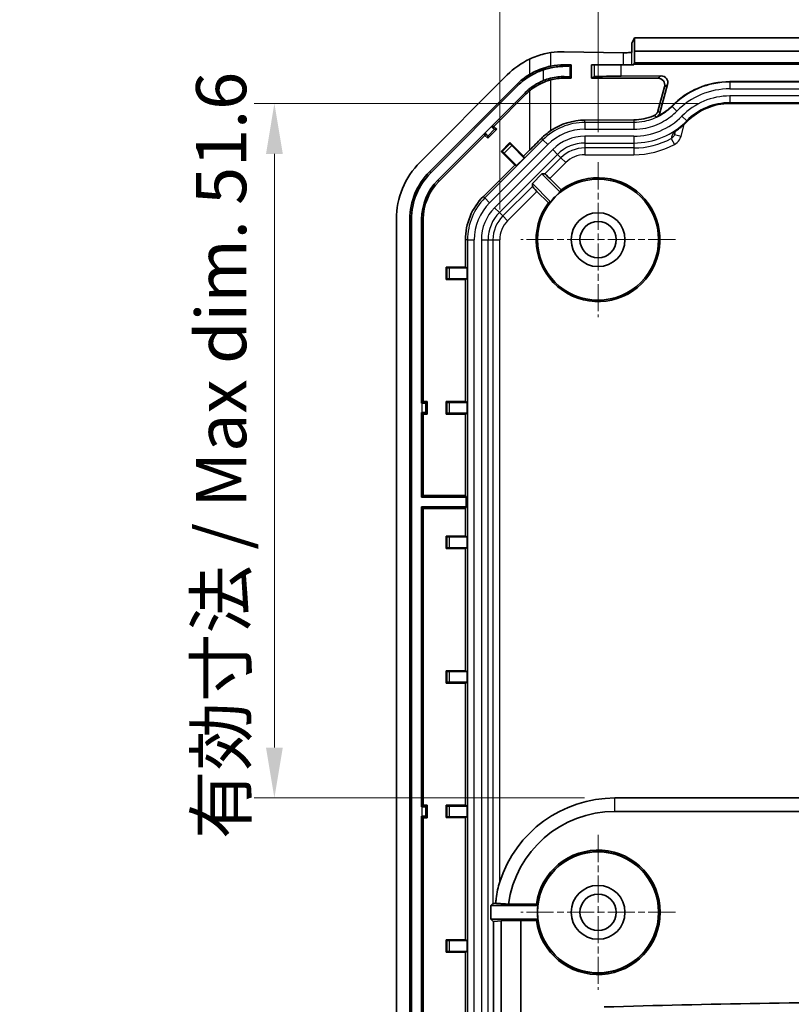
# Model space of a CAD drawing. Units: millimetres. Extents: x 1297 to 3673, y 813 to 1234.
# Drawn here: x 3497 to 3554, y 1069 to 1142 of the extents above; entities that cross this region are included whole.
import ezdxf

# ---------------------------------------------------------------- set-up
doc = ezdxf.new("R2010")
doc.units = ezdxf.units.MM
doc.linetypes.add('CHAIN', pattern=[0.3543, 0.2362, -0.0295, 0.0591, -0.0295])
for name, color, linetype, lineweight in [('Center Mark (ISO)', 131, 'Continuous', 18), ('Dimension (ISO)', 7, 'Continuous', 18), ('Visible (ISO)', 7, 'Continuous', 35), ('Visible Narrow (ISO)', 7, 'Continuous', 25)]:
    doc.layers.add(name, color=color, linetype=linetype, lineweight=lineweight)
doc.styles.add('Note Text (TK)', font='txt')
doc.dimstyles.new('Default - Method 1b (TK)', dxfattribs={"dimscale": 1.5, "dimtxt": 2.5, "dimasz": 2.5, "dimexe": 1, "dimexo": 1.5, "dimgap": 1, "dimtad": 1, "dimtoh": 1, "dimrnd": 1e-08, "dimdsep": 46, "dimtxsty": 'Note Text (TK)', "dimcen": 0.09, "dimdle": 5, "dimclrd": 100, "dimclre": 100, "dimclrt": 7, "dimadec": 1, "dimazin": 1, "dimtfac": 1, "dimtmove": 0, "dimatfit": 3, "dimfxl": 1, "dimtolj": 1, "dimlwd": -1, "dimlwe": -1, "dimarcsym": 0})

# ---------------------------------------------------------------- blocks, each defined once
blk = doc.blocks.new('*D176')
at = {"layer": 'Defpoints', "color": 0}
for p in [(3594.898, 1151.014), (3539.898, 1131.707), (3594.898, 1131.707)]:
    blk.add_point(p, dxfattribs=at)
at = {"layer": 'Dimension (ISO)', "color": 100}
for p, q in [((3539.898, 1133.957), (3539.898, 1152.514)), ((3594.898, 1133.957), (3594.898, 1152.514)), ((3543.648, 1151.014), (3591.148, 1151.014))]:
    blk.add_line(p, q, dxfattribs=at)
for points in [[(3543.648, 1151.639), (3543.648, 1150.389), (3539.898, 1151.014)], [(3591.148, 1151.639), (3591.148, 1150.389), (3594.898, 1151.014)]]:
    blk.add_solid(points, dxfattribs=at)
at = {"layer": 'Dimension (ISO)', "color": 7, "insert": (3564.948, 1154.389), "char_height": 3.75, "attachment_point": 4, "style": 'Note Text (TK)'}
blk.add_mtext('\\A1;55', dxfattribs=at)
blk = doc.blocks.new('*D181')
at = {"layer": 'Defpoints', "color": 0}
for p in [(3602.214, 1164.233), (3532.583, 1125.939), (3602.214, 1125.939)]:
    blk.add_point(p, dxfattribs=at)
at = {"layer": 'Dimension (ISO)', "color": 100}
for p, q in [((3532.583, 1128.189), (3532.583, 1165.733)), ((3602.214, 1128.189), (3602.214, 1165.733)), ((3536.333, 1164.233), (3598.464, 1164.233))]:
    blk.add_line(p, q, dxfattribs=at)
for points in [[(3536.333, 1164.858), (3536.333, 1163.608), (3532.583, 1164.233)], [(3598.464, 1164.858), (3598.464, 1163.608), (3602.214, 1164.233)]]:
    blk.add_solid(points, dxfattribs=at)
at = {"layer": 'Dimension (ISO)', "color": 7, "insert": (3538.536, 1168.192), "char_height": 3.75, "attachment_point": 4, "style": 'Note Text (TK)'}
blk.add_mtext('\\A1;\\fＭＳ Ｐゴシック|b0|i0;\\H3.7310;有効寸法 / Max dim. 69.6', dxfattribs=at)
blk = doc.blocks.new('*D182')
at = {"layer": 'Defpoints', "color": 0}
for p in [(3549.698, 1136.08), (3515.824, 1084.457), (3541.148, 1084.457)]:
    blk.add_point(p, dxfattribs=at)
at = {"layer": 'Dimension (ISO)', "color": 100}
for p, q in [((3547.448, 1136.08), (3514.324, 1136.08)), ((3515.824, 1132.33), (3515.824, 1088.207)), ((3538.898, 1084.457), (3514.324, 1084.457))]:
    blk.add_line(p, q, dxfattribs=at)
for points in [[(3515.199, 1132.33), (3516.449, 1132.33), (3515.824, 1136.08)], [(3515.199, 1088.207), (3516.449, 1088.207), (3515.824, 1084.457)]]:
    blk.add_solid(points, dxfattribs=at)
at = {"layer": 'Dimension (ISO)', "color": 7, "insert": (3511.865, 1081.406), "char_height": 3.75, "attachment_point": 4, "rotation": 90, "style": 'Note Text (TK)'}
blk.add_mtext('\\A1;\\fＭＳ Ｐゴシック|b0|i0;\\H3.7310;有効寸法 / Max dim. 51.6', dxfattribs=at)

msp = doc.modelspace()

# ---------------------------------------------------------------- linework, layer by layer
at = {"layer": 'Center Mark (ISO)', "linetype": 'CHAIN', "ltscale": 8.519156}
for p, q in [((3539.8982, 1131.7068), (3539.8982, 1120.2068)), ((3545.6482, 1125.9568), (3534.1482, 1125.9568)), ((3539.8982, 1081.7068), (3539.8982, 1070.2068)), ((3545.6482, 1075.9568), (3534.1482, 1075.9568))]:
    msp.add_line(p, q, dxfattribs=at)
at = {"layer": 'Visible (ISO)'}
for p, q in [((3542.3982, 1139.8727), (3542.3982, 1140.5663)), ((3542.4111, 1140.57), (3542.6045, 1140.9568)), ((3542.6045, 1140.9568), (3542.6132, 1139.9568)), ((3542.6045, 1140.9568), (3592.192, 1140.9568)), ((3537.3835, 1139.9274), (3541.7531, 1139.8546)), ((3542.6132, 1139.9568), (3542.6132, 1139.1116)), ((3542.6132, 1139.9568), (3592.1832, 1139.9568)), ((3537.3835, 1138.9568), (3537.8982, 1138.9568)), ((3537.8169, 1138.8764), (3537.8982, 1138.9568)), ((3537.8982, 1138.9568), (3537.8982, 1137.9568)), ((3539.3982, 1138.9568), (3539.6192, 1138.9568)), ((3539.3982, 1137.9568), (3539.3982, 1138.9568)), ((3539.6192, 1138.9568), (3541.618, 1138.9568)), ((3542.5608, 1138.9568), (3541.618, 1138.9568)), ((3542.6132, 1139.1116), (3542.5608, 1139.0069)), ((3542.5608, 1139.0069), (3542.5608, 1138.9568)), ((3592.2356, 1139.0069), (3542.5608, 1139.0069)), ((3592.1832, 1139.1116), (3542.6132, 1139.1116)), ((3533.1409, 1138.1995), (3526.6556, 1131.7142)), ((3539.6192, 1138.0686), (3539.3982, 1137.9568)), ((3541.618, 1138.1139), (3544.583, 1138.1312)), ((3527.3627, 1131.0071), (3533.848, 1137.4924)), ((3527.4491, 1130.9207), (3533.9344, 1137.4059)), ((3537.8982, 1137.9568), (3537.3835, 1137.9568)), ((3537.8982, 1137.9568), (3537.8169, 1138.0372)), ((3544.3568, 1137.9568), (3539.3982, 1137.9568)), ((3544.3549, 1135.5183), (3544.8387, 1137.324)), ((3545.0686, 1137.5011), (3544.5007, 1135.3943)), ((3549.6982, 1137.7005), (3585.0982, 1137.7005)), ((3534.4687, 1136.8717), (3531.9735, 1134.3765)), ((3532.1463, 1134.3765), (3534.5551, 1136.7853)), ((3585.0982, 1136.0792), (3549.6982, 1136.0792)), ((3542.5568, 1134.863), (3538.9161, 1134.8418)), ((3531.4785, 1133.8816), (3527.9834, 1130.3864)), ((3528.0698, 1130.3), (3531.4785, 1133.7087)), ((3531.4858, 1133.8743), (3531.4785, 1133.8816)), ((3531.4785, 1133.7087), (3531.4785, 1133.8816)), ((3531.6907, 1133.4966), (3531.4785, 1133.7087)), ((3532.3585, 1134.1644), (3531.6907, 1133.4966)), ((3531.9735, 1134.3765), (3531.9808, 1134.3693)), ((3531.9735, 1134.3765), (3532.1463, 1134.3765)), ((3532.1463, 1134.3765), (3532.3585, 1134.1644)), ((3532.1999, 1134.1644), (3532.3585, 1134.1644)), ((3545.5831, 1133.7822), (3545.644, 1134.0097)), ((3531.6907, 1133.6551), (3531.6907, 1133.4966)), ((3532.6851, 1132.5178), (3533.3372, 1133.1699)), ((3533.3372, 1133.086), (3533.3372, 1133.1699)), ((3533.3372, 1133.1699), (3534.3547, 1132.1525)), ((3533.4774, 1132.9433), (3534.3979, 1132.0229)), ((3532.7691, 1132.5178), (3532.6851, 1132.5178)), ((3533.7026, 1131.5004), (3532.6851, 1132.5178)), ((3533.8322, 1131.4572), (3532.9117, 1132.3777)), ((3534.8088, 1132.6065), (3534.3547, 1132.1525)), ((3533.7026, 1131.5004), (3531.3697, 1129.1675)), ((3533.8322, 1131.4572), (3533.7026, 1131.5004)), ((3534.3979, 1132.0229), (3533.8322, 1131.4572)), ((3534.3547, 1132.1525), (3534.3979, 1132.0229)), ((3535.0135, 1130.1345), (3535.7206, 1130.8416)), ((3535.7206, 1130.8416), (3535.9437, 1130.8416)), ((3537.0771, 1129.4851), (3535.7206, 1130.8416)), ((3535.0135, 1129.9114), (3535.0135, 1130.1345)), ((3535.0135, 1130.1345), (3536.37, 1128.778)), ((3536.309, 1130.5001), (3537.1543, 1129.6548)), ((3536.2003, 1128.7007), (3535.3549, 1129.5461)), ((3524.8982, 1127.4716), (3524.8982, 1009.4421)), ((3525.8982, 1009.4421), (3525.8982, 1127.4716)), ((3526.0204, 1009.4421), (3526.0204, 1127.4716)), ((3526.776, 1127.4716), (3526.776, 1113.8068)), ((3526.8982, 1113.9291), (3526.8982, 1127.4716)), ((3530.0324, 1125.939), (3530.0324, 1123.9179)), ((3528.6529, 1123.8586), (3528.5935, 1123.9179)), ((3528.5935, 1122.9957), (3528.5935, 1123.9179)), ((3528.5935, 1123.9179), (3530.0324, 1123.9179)), ((3530.1546, 1123.8568), (3528.8528, 1123.8568)), ((3530.0324, 1123.9179), (3530.1546, 1123.8568)), ((3530.1546, 1123.8568), (3530.1546, 1123.0568)), ((3528.6529, 1123.0551), (3528.5935, 1122.9957)), ((3530.0324, 1122.9957), (3528.5935, 1122.9957)), ((3528.8528, 1123.0568), (3530.1546, 1123.0568)), ((3530.1546, 1123.0568), (3530.0324, 1122.9957)), ((3530.0324, 1122.9957), (3530.0324, 1113.9179)), ((3526.776, 1113.8068), (3526.8982, 1113.9291)), ((3526.8982, 1113.9291), (3527.1982, 1113.9291)), ((3527.0861, 1113.8169), (3527.1982, 1113.9291)), ((3527.1982, 1113.9291), (3527.1982, 1112.9846)), ((3528.6529, 1113.8586), (3528.5935, 1113.9179)), ((3528.5935, 1112.9957), (3528.5935, 1113.9179)), ((3528.5935, 1113.9179), (3530.0324, 1113.9179)), ((3530.0324, 1113.9179), (3530.1546, 1113.8568)), ((3526.776, 1113.8068), (3526.7863, 1113.8068)), ((3530.1546, 1113.8568), (3528.8528, 1113.8568)), ((3530.1546, 1113.8568), (3530.1546, 1113.0568)), ((3526.776, 1113.1068), (3526.776, 1106.8068)), ((3526.8982, 1112.9846), (3526.776, 1113.1068)), ((3526.7863, 1113.1068), (3526.776, 1113.1068)), ((3526.8982, 1106.9291), (3526.8982, 1112.9846)), ((3527.1982, 1112.9846), (3526.8982, 1112.9846)), ((3527.0861, 1113.0967), (3527.1982, 1112.9846)), ((3528.6529, 1113.0551), (3528.5935, 1112.9957)), ((3530.0324, 1112.9957), (3528.5935, 1112.9957)), ((3528.8528, 1113.0568), (3530.1546, 1113.0568)), ((3530.1546, 1113.0568), (3530.0324, 1112.9957)), ((3530.0324, 1112.9957), (3530.0324, 1106.9291)), ((3526.776, 1106.8068), (3526.8982, 1106.9291)), ((3530.0935, 1106.8068), (3526.776, 1106.8068)), ((3526.8982, 1106.9291), (3530.0324, 1106.9291)), ((3530.0324, 1106.9291), (3530.0935, 1106.8068)), ((3530.0935, 1106.8068), (3530.0935, 1106.1068)), ((3526.8982, 1105.9846), (3526.776, 1106.1068)), ((3526.776, 1106.1068), (3530.0935, 1106.1068)), ((3526.776, 1106.1068), (3526.776, 1083.8068)), ((3530.0324, 1105.9846), (3526.8982, 1105.9846)), ((3526.8982, 1083.9291), (3526.8982, 1105.9846)), ((3530.0935, 1106.1068), (3530.0324, 1105.9846)), ((3530.0324, 1105.9846), (3530.0324, 1103.9179)), ((3528.6529, 1103.8586), (3528.5935, 1103.9179)), ((3528.5935, 1102.9957), (3528.5935, 1103.9179)), ((3528.5935, 1103.9179), (3530.0324, 1103.9179)), ((3530.1546, 1103.8568), (3528.8528, 1103.8568)), ((3530.0324, 1103.9179), (3530.1546, 1103.8568)), ((3530.1546, 1103.8568), (3530.1546, 1103.0568)), ((3528.6529, 1103.0551), (3528.5935, 1102.9957)), ((3530.0324, 1102.9957), (3528.5935, 1102.9957)), ((3528.8528, 1103.0568), (3530.1546, 1103.0568)), ((3530.1546, 1103.0568), (3530.0324, 1102.9957)), ((3530.0324, 1102.9957), (3530.0324, 1093.9179)), ((3528.6529, 1093.8586), (3528.5935, 1093.9179)), ((3528.5935, 1093.9179), (3530.0324, 1093.9179)), ((3528.5935, 1092.9957), (3528.5935, 1093.9179)), ((3530.1546, 1093.8568), (3528.8528, 1093.8568)), ((3530.0324, 1093.9179), (3530.1546, 1093.8568)), ((3530.1546, 1093.8568), (3530.1546, 1093.0568)), ((3528.6529, 1093.0551), (3528.5935, 1092.9957)), ((3530.0324, 1092.9957), (3528.5935, 1092.9957)), ((3528.8528, 1093.0568), (3530.1546, 1093.0568)), ((3530.1546, 1093.0568), (3530.0324, 1092.9957)), ((3530.0324, 1092.9957), (3530.0324, 1083.9179)), ((3526.776, 1083.8068), (3526.8982, 1083.9291)), ((3526.8982, 1083.9291), (3527.1982, 1083.9291)), ((3527.0861, 1083.8169), (3527.1982, 1083.9291)), ((3527.1982, 1083.9291), (3527.1982, 1082.9846)), ((3528.6529, 1083.8586), (3528.5935, 1083.9179)), ((3528.5935, 1082.9957), (3528.5935, 1083.9179)), ((3528.5935, 1083.9179), (3530.0324, 1083.9179)), ((3530.0324, 1083.9179), (3530.1546, 1083.8568)), ((3593.6482, 1084.4568), (3541.1482, 1084.4568)), ((3526.776, 1083.8068), (3526.7863, 1083.8068)), ((3530.1546, 1083.8568), (3528.8528, 1083.8568)), ((3530.1546, 1083.8568), (3530.1546, 1083.0568)), ((3541.1482, 1083.4568), (3565.6547, 1083.4568)), ((3526.776, 1083.1068), (3526.776, 1053.8068)), ((3526.7863, 1083.1068), (3526.776, 1083.1068)), ((3526.8982, 1082.9846), (3526.776, 1083.1068)), ((3526.8982, 1053.9291), (3526.8982, 1082.9846)), ((3527.1982, 1082.9846), (3526.8982, 1082.9846)), ((3527.0861, 1083.0967), (3527.1982, 1082.9846)), ((3528.6529, 1083.0551), (3528.5935, 1082.9957)), ((3530.0324, 1082.9957), (3528.5935, 1082.9957)), ((3528.8528, 1083.0568), (3530.1546, 1083.0568)), ((3530.1546, 1083.0568), (3530.0324, 1082.9957)), ((3530.0324, 1082.9957), (3530.0324, 1073.9179)), ((3531.9252, 1076.4568), (3532.083, 1076.6146)), ((3531.9252, 1075.4568), (3531.9252, 1076.4568)), ((3535.4085, 1076.4568), (3531.9252, 1076.4568)), ((3533.2249, 1076.5616), (3535.3157, 1076.5616)), ((3532.0988, 1075.2833), (3531.9252, 1075.4568)), ((3531.9252, 1075.4568), (3535.4085, 1075.4568)), ((3532.1567, 1075.2828), (3532.701, 1075.3208)), ((3534.1482, 1075.3521), (3532.701, 1075.3208)), ((3532.701, 1075.3208), (3532.701, 1012.9568)), ((3534.1482, 1012.9568), (3534.1482, 1075.3521)), ((3535.3157, 1075.3521), (3534.1482, 1075.3521)), ((3528.6529, 1073.8586), (3528.5935, 1073.9179)), ((3528.5935, 1073.9179), (3530.0324, 1073.9179)), ((3528.5935, 1072.9957), (3528.5935, 1073.9179)), ((3530.1546, 1073.8568), (3528.8528, 1073.8568)), ((3530.0324, 1073.9179), (3530.1546, 1073.8568)), ((3530.1546, 1073.8568), (3530.1546, 1073.0568)), ((3528.6529, 1073.0551), (3528.5935, 1072.9957)), ((3530.0324, 1072.9957), (3528.5935, 1072.9957)), ((3528.8528, 1073.0568), (3530.1546, 1073.0568)), ((3530.1546, 1073.0568), (3530.0324, 1072.9957)), ((3530.0324, 1072.9957), (3530.0324, 1063.9179))]:
    msp.add_line(p, q, dxfattribs=at)
for centre, radius in [((3539.8982, 1125.9568), 4.5), ((3539.8982, 1125.9568), 2), ((3539.8982, 1125.9568), 1.35), ((3539.8982, 1075.9568), 4.5), ((3539.8982, 1075.9568), 2), ((3539.8982, 1075.9568), 1.35)]:
    msp.add_circle(centre, radius, dxfattribs=at)
for centre, radius, start, end in [((3537.3835, 1133.9568), 6, 115.41202, 135), ((3537.3835, 1133.9568), 5, 90, 101.462222), ((3537.3835, 1133.9568), 5, 120.994083, 135), ((3537.3835, 1133.9568), 4.8778, 120.994083, 135), ((3537.3835, 1133.9568), 4, 90, 104.382985), ((3549.6982, 1131.6568), 6.0436, 90, 135.572996), ((3537.3835, 1133.9568), 4.1222, 130.067298, 135), ((3537.3835, 1133.9568), 4, 130.067298, 135), ((3549.6982, 1131.6568), 4.4223, 90, 135.572996), ((3530.8982, 1127.4716), 6, 135, 180), ((3530.8982, 1127.4716), 5, 135, 180), ((3530.8982, 1127.4716), 4.8778, 135, 180), ((3530.8982, 1127.4716), 4.1222, 135, 180), ((3530.8982, 1127.4716), 4, 135, 180), ((3539.8982, 1125.9568), 4.6047, 143.424287, 126.575713), ((3539.8982, 1125.9568), 4.5175, 128.645381, 141.354619), ((3534.5982, 1125.939), 4.5658, 135, 180), ((3541.1482, 1075.4568), 9, 90, 162.125227), ((3541.1482, 1075.4568), 8, 90, 172.062356), ((3539.8982, 1075.9568), 4.6222, 187.518028, 172.481972), ((3539.8982, 1075.9568), 4.5175, 186.354619, 173.645381), ((3539.8982, 1075.9568), 4.5175, 173.645381, 186.354619), ((3567.3982, 152.3943), 916.9251, 90.2430193, 91.6903302)]:
    msp.add_arc(centre, radius, start, end, dxfattribs=at)
for centre, major_axis, ratio, start_param, end_param in [((3541.9112, 1140.5703), (-0.5, 0), 0.0349208, 2.9134383, 3.1241394), ((3537.284, 1133.9568), (-5.9723, 0), 0.9998611, 4.6957215, 4.8626576), ((3541.9112, 1139.8783), (-0.5, 0), 0.05, 1.2490458, 2.9134383), ((3535.8181, 1138.9022), (-2, 0.0233), 0.034916, 2.4701946, 3.107093), ((3535.8181, 1138.0115), (2, 0.0233), 0.034916, 0.0344997, 0.6713981), ((3541.618, 1138.079), (2, 0.0116), 0.0174545, 1.5706947, 3.1065845), ((3544.5857, 1137.6311), (0.3962, 0.3054), 0.9995852, 5.3634253, 7.2029453), ((3544.3595, 1137.4568), (-0.1542, 0.4762), 0.9908013, 4.1331516, 5.9726716), ((3538.9428, 1130.2568), (4.5852, 0), 0.9999831, 1.5766147, 2.1612887), ((3531.4784, 1133.8669), (0.2121, -0.2121), 0.0349208, 0.0349066, 1.5707963), ((3531.9882, 1134.3767), (-0.2121, 0.2121), 0.0349208, 1.5707963, 3.1066861), ((3533.4786, 1132.9446), (-0.1414, 0.1414), 0.0087269, 0.0087267, 1.5707963), ((3534.8088, 1132.73), (4.9996, 5.0011), 0.0123407, 4.7000451, 4.8765308), ((3532.9105, 1132.3764), (0.1414, -0.1414), 0.0087269, 1.5707963, 3.132866), ((3536.2966, 1130.4878), (-0.3536, 0.3536), 0.0349208, 4.712389, 6.2482787), ((3535.3673, 1129.5585), (0.3536, -0.3536), 0.0349208, 3.1764992, 4.712389), ((3541.9089, 1127.9675), (4.0227, 4.0227), 0.8661133, 1.9619605, 1.9953971), ((3537.8875, 1123.9461), (-4.0227, -4.0227), 0.8661133, 4.2877883, 4.3212248), ((3528.8528, 1123.8586), (-0.2, 0), 0.0087269, 0.0087266, 1.5707963), ((3528.8528, 1123.0551), (0.2, 0), 0.0087269, 1.5707963, 3.132866), ((3526.7863, 1113.8173), (-0.3, 0), 0.0349208, 1.5707963, 3.1066861), ((3528.8528, 1113.8586), (-0.2, 0), 0.0087269, 0.0087266, 1.5707963), ((3526.7863, 1113.0964), (0.3, 0), 0.0349208, 0.0349066, 1.5707963), ((3528.8528, 1113.0551), (0.2, 0), 0.0087269, 1.5707963, 3.132866), ((3528.8528, 1103.8586), (-0.2, 0), 0.0087269, 0.0087266, 1.5707963), ((3528.8528, 1103.0551), (0.2, 0), 0.0087269, 1.5707963, 3.132866), ((3528.8528, 1093.8586), (-0.2, 0), 0.0087269, 0.0087266, 1.5707963), ((3528.8528, 1093.0551), (0.2, 0), 0.0087269, 1.5707963, 3.132866), ((3526.7863, 1083.8173), (-0.3, 0), 0.0349208, 1.5707963, 3.1066861), ((3528.8528, 1083.8586), (-0.2, 0), 0.0087269, 0.0087266, 1.5707963), ((3526.7863, 1083.0964), (0.3, 0), 0.0349208, 0.0349066, 1.5707963), ((3528.8528, 1083.0551), (0.2, 0), 0.0087269, 1.5707963, 3.132866), ((3532.5827, 1076.614), (-0.5, 0), 0.0349208, 5.3695134, 6.2482787), ((3532.1293, 1075.2833), (0.0306, 0), 0.0349208, 3.1764992, 5.8195377), ((3528.8528, 1073.8586), (-0.2, 0), 0.0087269, 0.0087266, 1.5707963), ((3528.8528, 1073.0551), (0.2, 0), 0.0087269, 1.5707963, 3.132866)]:
    msp.add_ellipse(centre, major_axis=major_axis, ratio=ratio, start_param=start_param, end_param=end_param, dxfattribs=at)
for points, knots in [([(3536.3899, 1139.861), (3536.2159, 1139.8346), (3536.0432, 1139.7999), (3535.531, 1139.6727), (3535.1626, 1139.5444), (3534.8088, 1139.3763)], [3.67226299, 3.67226299, 3.67226299, 3.67226299, 3.72476063, 3.72476063, 3.83410412, 3.83410412, 3.83410412, 3.83410412]), ([(3536.3899, 1138.8571), (3536.3126, 1138.8414), (3536.2349, 1138.8238), (3535.7409, 1138.6988), (3535.3234, 1138.5316), (3534.9099, 1138.3024), (3534.8594, 1138.2734), (3534.8088, 1138.2429)], [4.4551819, 4.4551819, 4.4551819, 4.4551819, 4.47848753, 4.47848753, 4.60322682, 4.60322682, 4.62036708, 4.62036708, 4.62036708, 4.62036708]), ([(3537.3835, 1138.8405), (3537.2462, 1138.8361), (3537.0815, 1138.8271), (3536.7457, 1138.7898), (3536.5839, 1138.7657), (3536.4153, 1138.7317)], [-0.12019971, -0.12019971, -0.12019971, -0.12019971, -0.05395378, -0.05395378, 0, 0, 0, 0]), ([(3534.8717, 1138.1382), (3535.1079, 1138.2801), (3535.3561, 1138.4012), (3535.6811, 1138.5259), (3535.7493, 1138.5503), (3535.8181, 1138.5731)], [0, 0, 0, 0, 0.08268051, 0.08268051, 0.10443222, 0.10443222, 0.10443222, 0.10443222]), ([(3536.4153, 1138.7317), (3536.2784, 1138.7041), (3536.1389, 1138.6701), (3535.9385, 1138.6118), (3535.8781, 1138.593), (3535.8181, 1138.5731)], [-0.170987127, -0.170987127, -0.170987127, -0.170987127, -0.127146762, -0.127146762, -0.108137679, -0.108137679, -0.108137679, -0.108137679]), ([(3536.358, 1137.956), (3536.5479, 1138.005), (3536.7313, 1138.0367), (3537.0844, 1138.0742), (3537.2474, 1138.0776), (3537.3835, 1138.0732)], [-0.12652363, -0.12652363, -0.12652363, -0.12652363, -0.06560246, -0.06560246, 0, 0, 0, 0]), ([(3535.8181, 1137.7745), (3535.7232, 1137.7349), (3535.6296, 1137.6917), (3535.2489, 1137.4989), (3534.9778, 1137.3199), (3534.7301, 1137.1115)], [0.05887849, 0.05887849, 0.05887849, 0.05887849, 0.08979055, 0.08979055, 0.18692653, 0.18692653, 0.18692653, 0.18692653]), ([(3534.8088, 1137.018), (3534.903, 1137.0973), (3535.003, 1137.1738), (3535.3069, 1137.3843), (3535.5204, 1137.5033), (3535.9326, 1137.6916), (3536.1597, 1137.7724), (3536.3899, 1137.8315)], [2.58324274, 2.58324274, 2.58324274, 2.58324274, 2.61786501, 2.61786501, 2.68515731, 2.68515731, 2.75574237, 2.75574237, 2.75574237, 2.75574237]), ([(3542.5568, 1134.863), (3543.0581, 1134.8659), (3543.5557, 1134.9682), (3544.0383, 1135.1736), (3544.0562, 1135.1813), (3544.074, 1135.1892)], [0, 0, 0, 0, 0.15851682, 0.15851682, 0.16463525, 0.16463525, 0.16463525, 0.16463525]), ([(3544.074, 1135.1892), (3544.135, 1135.2163), (3544.1906, 1135.2557), (3544.2648, 1135.3353), (3544.289, 1135.3685), (3544.3288, 1135.4403), (3544.3442, 1135.4785), (3544.3549, 1135.5183)], [0, 0, 0, 0, 0.020950496, 0.020950496, 0.033495422, 0.033495422, 0.045916257, 0.045916257, 0.045916257, 0.045916257]), ([(3544.2293, 1135.0714), (3544.2883, 1135.0989), (3544.3414, 1135.1377), (3544.4127, 1135.2151), (3544.4363, 1135.2478), (3544.4751, 1135.3181), (3544.4902, 1135.3555), (3544.5007, 1135.3943)], [0, 0, 0, 0, 0.019530093, 0.019530093, 0.031582404, 0.031582404, 0.04363492, 0.04363492, 0.04363492, 0.04363492]), ([(3546.5401, 1134.7525), (3546.4775, 1134.6886), (3546.4133, 1134.6262), (3546.2822, 1134.5045), (3546.2152, 1134.4453), (3546.0786, 1134.3301), (3546.0089, 1134.2741), (3545.867, 1134.1657), (3545.7949, 1134.1132), (3545.6484, 1134.0117), (3545.5739, 1133.9627), (3545.4983, 1133.9155)], [0, 0, 0, 0, 0.019701291, 0.019701291, 0.039402581, 0.039402581, 0.059103872, 0.059103872, 0.078805163, 0.078805163, 0.098506454, 0.098506454, 0.098506454, 0.098506454]), ([(3535.6866, 1133.4863), (3535.7916, 1133.5918), (3535.9006, 1133.691), (3536.1303, 1133.8815), (3536.2574, 1133.9767), (3536.3899, 1134.0655)], [3.570979478, 3.570979478, 3.570979478, 3.570979478, 3.61523222, 3.61523222, 3.662136413, 3.662136413, 3.662136413, 3.662136413]), ([(3545.4725, 1133.9006), (3545.4734, 1133.9011), (3545.4743, 1133.9016), (3545.483, 1133.9063), (3545.4907, 1133.9108), (3545.4983, 1133.9155)], [-0.0684769824, -0.0684769824, -0.0684769824, -0.0684769824, -0.0678718799, -0.0678718799, -0.0626371978, -0.0626371978, -0.0626371978, -0.0626371978]), ([(3532.5827, 1078.2193), (3532.4578, 1077.8323), (3532.3736, 1077.4119), (3532.3019, 1076.8659), (3532.2885, 1076.7468), (3532.2772, 1076.6278)], [0.45855628, 0.45855628, 0.45855628, 0.45855628, 0.57826599, 0.57826599, 0.61149159, 0.61149159, 0.61149159, 0.61149159])]:
    msp.add_open_spline(points, degree=3, knots=knots, dxfattribs=at)
for points, degree in [([(3535.8181, 1137.7745), (3535.9959, 1137.8488), (3536.1774, 1137.9094), (3536.358, 1137.956)], 3), ([(3544.4426, 1135.1788), (3544.7887, 1135.3665), (3545.1056, 1135.6052), (3545.3822, 1135.8874)], 3), ([(3544.4426, 1135.1788), (3544.3727, 1135.1409), (3544.3015, 1135.1051), (3544.2293, 1135.0714)], 3), ([(3535.4085, 1076.4568), (3535.3621, 1076.5087), (3535.3157, 1076.5616)], 2), ([(3535.3157, 1075.3521), (3535.3621, 1075.405), (3535.4085, 1075.4568)], 2)]:
    msp.add_open_spline(points, degree=degree, dxfattribs=at)
msp.add_rational_spline([(3533.2249, 1076.5616), (3532.7777, 1076.5928), (3532.2772, 1076.6278)], [1.00621792843, 1.00493369397, 1.00046914988], degree=2, dxfattribs=at)
at = {"layer": 'Visible Narrow (ISO)'}
for p, q in [((3542.4111, 1138.9568), (3542.4111, 1140.57)), ((3536.3899, 1138.8571), (3536.3899, 1139.861)), ((3541.7531, 1139.8546), (3541.7531, 1138.9568)), ((3534.8088, 1139.3763), (3534.8088, 1138.2429)), ((3536.4153, 1138.7317), (3536.3899, 1138.8571)), ((3537.3835, 1138.8405), (3537.3835, 1138.9568)), ((3537.8169, 1138.0372), (3537.8169, 1138.8764)), ((3539.6192, 1138.9568), (3539.6192, 1138.0686)), ((3541.618, 1138.1139), (3541.618, 1138.9568)), ((3534.8717, 1138.1382), (3534.8088, 1138.2429)), ((3535.8181, 1138.5731), (3535.8181, 1137.7745)), ((3537.3835, 1138.0732), (3537.3835, 1137.9568)), ((3544.583, 1138.1312), (3544.3568, 1137.9568)), ((3533.9344, 1137.4059), (3533.848, 1137.4924)), ((3536.358, 1137.956), (3536.3899, 1137.8315)), ((3536.3899, 1134.0655), (3536.3899, 1137.8315)), ((3544.8387, 1137.324), (3545.0686, 1137.5011)), ((3549.6982, 1137.7005), (3549.6982, 1137.6654)), ((3585.0982, 1137.6654), (3549.6982, 1137.6654)), ((3549.6982, 1137.6654), (3549.6982, 1137.1655)), ((3534.4687, 1136.8717), (3534.5551, 1136.7853)), ((3534.7301, 1137.1115), (3534.8088, 1137.018)), ((3534.8088, 1137.018), (3534.8088, 1132.6065)), ((3549.6982, 1137.1655), (3585.0982, 1137.1655)), ((3585.0982, 1136.6397), (3549.6982, 1136.6397)), ((3549.6982, 1136.6397), (3549.6982, 1136.14)), ((3545.4072, 1135.8628), (3545.7643, 1135.5129)), ((3549.6982, 1136.14), (3549.6982, 1136.0801)), ((3549.6982, 1136.14), (3585.0982, 1136.14)), ((3585.0982, 1136.0801), (3549.6982, 1136.0801)), ((3549.6982, 1136.0792), (3549.6982, 1136.0801)), ((3546.1398, 1135.1448), (3546.4966, 1134.795)), ((3538.9161, 1134.6654), (3538.9161, 1134.8418)), ((3542.5568, 1134.6654), (3538.9161, 1134.6654)), ((3538.9161, 1134.6654), (3538.9161, 1134.1655)), ((3542.5568, 1134.6654), (3542.5568, 1134.1655)), ((3546.0661, 1133.6528), (3546.2985, 1134.5202)), ((3546.4966, 1134.795), (3546.5394, 1134.7531)), ((3546.5401, 1134.7525), (3546.5394, 1134.7531)), ((3531.9808, 1134.3693), (3531.4858, 1133.8743)), ((3531.6907, 1133.6551), (3532.1999, 1134.1644)), ((3538.9161, 1134.1655), (3542.5568, 1134.1655)), ((3545.5831, 1133.7822), (3546.0661, 1133.6528)), ((3535.7988, 1133.3742), (3531.4809, 1129.0563)), ((3531.8344, 1128.7028), (3536.1523, 1133.0207)), ((3533.3372, 1133.086), (3532.7691, 1132.5178)), ((3532.9117, 1132.3777), (3533.4774, 1132.9433)), ((3535.7988, 1133.3742), (3535.6866, 1133.4863)), ((3535.7988, 1133.3742), (3536.1523, 1133.0207)), ((3542.5568, 1133.6397), (3538.9161, 1133.6397)), ((3538.9161, 1133.6397), (3538.9161, 1133.14)), ((3538.9161, 1133.14), (3538.9161, 1132.7721)), ((3538.9161, 1133.14), (3542.5568, 1133.14)), ((3542.5568, 1133.6397), (3542.5568, 1133.14)), ((3542.5568, 1133.14), (3542.5568, 1132.7721)), ((3545.3357, 1133.4695), (3545.5716, 1133.0291)), ((3536.5241, 1132.6489), (3532.2062, 1128.331)), ((3532.5595, 1127.9777), (3536.8774, 1132.2955)), ((3536.5241, 1132.6489), (3536.8774, 1132.2955)), ((3536.8774, 1132.2955), (3537.1375, 1132.0354)), ((3542.5568, 1132.7721), (3538.9161, 1132.7721)), ((3538.9161, 1132.7721), (3538.9161, 1132.2724)), ((3538.9161, 1132.2724), (3542.5568, 1132.2724)), ((3542.5568, 1132.7721), (3542.5568, 1132.2724)), ((3537.1375, 1132.0354), (3535.9437, 1130.8416)), ((3536.309, 1130.5001), (3537.4909, 1131.6821)), ((3537.1375, 1132.0354), (3537.4909, 1131.6821)), ((3527.4491, 1130.9207), (3527.3627, 1131.0071)), ((3527.9834, 1130.3864), (3528.0698, 1130.3)), ((3535.0135, 1129.9114), (3532.8197, 1127.7175)), ((3533.173, 1127.3642), (3535.3549, 1129.5461)), ((3531.4809, 1129.0563), (3531.3697, 1129.1675)), ((3531.4809, 1129.0563), (3531.8344, 1128.7028)), ((3532.2062, 1128.331), (3532.5595, 1127.9777)), ((3532.5595, 1127.9777), (3532.8197, 1127.7175)), ((3526.0204, 1127.4716), (3525.8982, 1127.4716)), ((3526.776, 1127.4716), (3526.8982, 1127.4716)), ((3532.8197, 1127.7175), (3533.173, 1127.3642)), ((3530.1896, 1125.939), (3530.0324, 1125.939)), ((3530.1896, 1125.939), (3530.1896, 1010.9747)), ((3530.1896, 1125.939), (3530.6896, 1125.939)), ((3530.6896, 1010.9747), (3530.6896, 1125.939)), ((3531.2154, 1125.939), (3531.2154, 1010.9747)), ((3531.2154, 1125.939), (3531.7151, 1125.939)), ((3531.7151, 1125.939), (3532.083, 1125.939)), ((3531.7151, 1010.9747), (3531.7151, 1125.939)), ((3532.083, 1125.939), (3532.083, 1076.6146)), ((3532.083, 1125.939), (3532.5827, 1125.939)), ((3532.5827, 1078.2193), (3532.5827, 1125.939)), ((3528.6529, 1123.8586), (3528.6529, 1123.0551)), ((3528.8528, 1123.0568), (3528.8528, 1123.8568)), ((3526.7863, 1113.8068), (3526.7863, 1113.1068)), ((3527.0861, 1113.0967), (3527.0861, 1113.8169)), ((3528.6529, 1113.8586), (3528.6529, 1113.0551)), ((3528.8528, 1113.0568), (3528.8528, 1113.8568)), ((3528.6529, 1103.8586), (3528.6529, 1103.0551)), ((3528.8528, 1103.0568), (3528.8528, 1103.8568)), ((3528.6529, 1093.8586), (3528.6529, 1093.0551)), ((3528.8528, 1093.0568), (3528.8528, 1093.8568)), ((3541.1482, 1083.4568), (3541.1482, 1084.4568)), ((3526.7863, 1083.8068), (3526.7863, 1083.1068)), ((3527.0861, 1083.0967), (3527.0861, 1083.8169)), ((3528.6529, 1083.8586), (3528.6529, 1083.0551)), ((3528.8528, 1083.0568), (3528.8528, 1083.8568)), ((3532.0988, 1075.2833), (3532.0988, 1012.9568)), ((3532.1567, 1012.9568), (3532.1567, 1075.2828)), ((3528.6529, 1073.8586), (3528.6529, 1073.0551)), ((3528.8528, 1073.0568), (3528.8528, 1073.8568))]:
    msp.add_line(p, q, dxfattribs=at)
for centre, radius, start, end in [((3549.6982, 1131.6568), 6.0086, 90, 135.572996), ((3549.6982, 1131.6568), 5.5087, 90, 135.572996), ((3549.6982, 1131.6568), 4.9828, 90, 135.572996), ((3549.6982, 1131.6568), 4.4831, 90, 135.572996), ((3549.6982, 1131.6568), 4.4232, 90, 135.572996), ((3542.5568, 1138.6568), 5.0172, 270, 315.572996), ((3538.9161, 1130.2568), 4.4086, 90, 135), ((3542.5568, 1138.6568), 5.5169, 270, 315.572996), ((3538.9161, 1130.2568), 3.9087, 90, 135), ((3538.9161, 1130.2568), 3.3828, 90, 135), ((3538.9161, 1130.2568), 2.8831, 90, 135), ((3542.5568, 1138.6568), 5.8847, 270, 298.178205), ((3542.5568, 1138.6568), 6.3844, 270, 298.178205), ((3538.9161, 1130.2568), 2.5153, 90, 135), ((3538.9161, 1130.2568), 2.0156, 90, 135), ((3534.5982, 1125.939), 4.4086, 135, 180), ((3534.5982, 1125.939), 3.9087, 135, 180), ((3534.5982, 1125.939), 3.3828, 135, 180), ((3534.5982, 1125.939), 2.8831, 135, 180), ((3534.5982, 1125.939), 2.5153, 135, 180), ((3534.5982, 1125.939), 2.0156, 135, 180)]:
    msp.add_arc(centre, radius, start, end, dxfattribs=at)
for points, knots in [([(3545.4072, 1135.8628), (3545.1497, 1135.6001), (3544.8515, 1135.37), (3544.1603, 1134.9771), (3543.7617, 1134.828), (3543.0851, 1134.6916), (3542.8196, 1134.6654), (3542.5568, 1134.6654)], [-0.3548917, -0.3548917, -0.3548917, -0.3548917, -0.23068692, -0.23068692, -0.08872574, -0.08872574, 0, 0, 0, 0]), ([(3545.4072, 1135.8628), (3545.4068, 1135.8633), (3545.4063, 1135.8638), (3545.4032, 1135.8668), (3545.4006, 1135.8693), (3545.398, 1135.8719), (3545.3928, 1135.877), (3545.3875, 1135.8822), (3545.3822, 1135.8874)], [0.05110273, 0.05110273, 0.05110273, 0.05110273, 0.0625277, 0.0625277, 0.12505541, 0.12505541, 0.12505541, 0.25203655, 0.25203655, 0.25203655, 0.25203655]), ([(3542.5568, 1134.1655), (3542.8525, 1134.1655), (3543.1512, 1134.195), (3543.9126, 1134.3484), (3544.3611, 1134.5163), (3545.1389, 1134.9583), (3545.4744, 1135.2172), (3545.7643, 1135.5129)], [0, 0, 0, 0, 0.08872574, 0.08872574, 0.23068692, 0.23068692, 0.3548917, 0.3548917, 0.3548917, 0.3548917]), ([(3544.074, 1135.1892), (3544.0893, 1135.1775), (3544.1046, 1135.1658), (3544.1356, 1135.1422), (3544.1513, 1135.1303), (3544.167, 1135.1184), (3544.1774, 1135.1105), (3544.1879, 1135.1026), (3544.2087, 1135.0869), (3544.219, 1135.0792), (3544.2293, 1135.0714)], [0.00742141, 0.00742141, 0.00742141, 0.00742141, 0.2975772, 0.2975772, 0.59515439, 0.59515439, 0.59515439, 0.79324194, 0.79324194, 0.98939898, 0.98939898, 0.98939898, 0.98939898]), ([(3544.5007, 1135.3943), (3544.491, 1135.4024), (3544.4814, 1135.4105), (3544.4621, 1135.4269), (3544.4523, 1135.4351), (3544.4426, 1135.4433), (3544.428, 1135.4557), (3544.4135, 1135.4681), (3544.3843, 1135.493), (3544.3697, 1135.5055), (3544.3552, 1135.5181), (3544.3551, 1135.5181), (3544.355, 1135.5182), (3544.3549, 1135.5183)], [-0.98939898, -0.98939898, -0.98939898, -0.98939898, -0.79324194, -0.79324194, -0.59515439, -0.59515439, -0.59515439, -0.2975772, -0.2975772, 0, 0, 0, 0.00194463, 0.00194463, 0.00194463, 0.00194463]), ([(3542.5568, 1134.863), (3542.5568, 1134.8322), (3542.5568, 1134.8015), (3542.5568, 1134.7399), (3542.5568, 1134.7091), (3542.5568, 1134.6783), (3542.5568, 1134.6747), (3542.5568, 1134.671), (3542.5568, 1134.6667), (3542.5568, 1134.6661), (3542.5568, 1134.6654)], [-1.1835396, -1.1835396, -1.1835396, -1.1835396, -0.6542975, -0.6542975, -0.1250554, -0.1250554, -0.1250554, -0.0625277, -0.0625277, -0.0511027, -0.0511027, -0.0511027, -0.0511027]), ([(3545.4725, 1133.9006), (3545.4652, 1133.8779), (3545.4581, 1133.8553), (3545.4382, 1133.7928), (3545.4255, 1133.7531), (3545.4131, 1133.7138), (3545.3974, 1133.6644), (3545.3819, 1133.6156), (3545.3562, 1133.5345), (3545.3459, 1133.5019), (3545.3357, 1133.4695)], [-0.97378145, -0.97378145, -0.97378145, -0.97378145, -0.83977534, -0.83977534, -0.60073449, -0.60073449, -0.60073449, -0.30036724, -0.30036724, -0.09662004, -0.09662004, -0.09662004, -0.09662004]), ([(3545.5831, 1133.7822), (3545.5701, 1133.7337), (3545.5495, 1133.6865), (3545.4763, 1133.5706), (3545.4113, 1133.5102), (3545.3357, 1133.4695)], [0, 0, 0, 0, 0.030068823, 0.030068823, 0.081524237, 0.081524237, 0.081524237, 0.081524237]), ([(3545.6444, 1134.011), (3545.5896, 1133.9744), (3545.5343, 1133.9388), (3545.4763, 1133.903), (3545.4744, 1133.9018), (3545.4725, 1133.9006)], [0.085263115, 0.085263115, 0.085263115, 0.085263115, 0.099763005, 0.099763005, 0.100262657, 0.100262657, 0.100262657, 0.100262657]), ([(3545.5716, 1133.0291), (3545.7228, 1133.1101), (3545.8527, 1133.2306), (3545.9989, 1133.4617), (3546.0401, 1133.556), (3546.0661, 1133.6528)], [-0.081524237, -0.081524237, -0.081524237, -0.081524237, -0.030068823, -0.030068823, 0, 0, 0, 0])]:
    msp.add_open_spline(points, degree=3, knots=knots, dxfattribs=at)
msp.add_open_spline([(3546.5394, 1134.7531), (3546.2673, 1134.4755), (3545.9666, 1134.2263), (3545.6444, 1134.011)], degree=3, dxfattribs=at)

# ---------------------------------------------------------------- dimensions: what is measured, and where the dimension line sits
at = {"layer": 'Dimension (ISO)', "color": 100}
dim = msp.add_linear_dim(base=(3602.2138, 1164.2332), p1=(3532.5827, 1125.939), p2=(3602.2138, 1125.939), text='\\fＭＳ Ｐゴシック|b0|i0;\\H3.7310;有効寸法 / Max dim. <>', dimstyle='Default - Method 1b (TK)', override={"dimgap": 1, "dimtoh": 0, "dimdec": 1, "dimtol": 0, "dimlim": 0, "dimtp": 0, "dimtm": 0, "dimtdec": 2, "dimtofl": 0, "dimatfit": 1}, dxfattribs=at)
dim.commit()
dim.dimension.update_dxf_attribs({"geometry": '*D181', "text_midpoint": (3567.3982, 1164.2332), "dimtype": 160})
dim = msp.add_linear_dim(base=(3594.8982, 1151.0145), p1=(3539.8982, 1131.7068), p2=(3594.8982, 1131.7068), angle=180, dimstyle='Default - Method 1b (TK)', override={"dimgap": 1, "dimtoh": 0, "dimdec": 2, "dimtol": 0, "dimlim": 0, "dimtp": 0, "dimtm": 0, "dimtdec": 2, "dimtofl": 0, "dimatfit": 1}, dxfattribs=at)
dim.commit()
dim.dimension.update_dxf_attribs({"geometry": '*D176', "text_midpoint": (3567.3982, 1151.0145), "dimtype": 160})
dim = msp.add_linear_dim(base=(3515.8243, 1084.4568), p1=(3549.6982, 1136.0801), p2=(3541.1482, 1084.4568), angle=90, text='\\fＭＳ Ｐゴシック|b0|i0;\\H3.7310;有効寸法 / Max dim. <>', dimstyle='Default - Method 1b (TK)', override={"dimgap": 1, "dimtoh": 0, "dimdec": 1, "dimtol": 0, "dimlim": 0, "dimtp": 0, "dimtm": 0, "dimtdec": 2, "dimtofl": 0, "dimatfit": 1}, dxfattribs=at)
dim.commit()
dim.dimension.update_dxf_attribs({"geometry": '*D182', "text_midpoint": (3515.8243, 1110.2685), "dimtype": 160})

doc.saveas('drawing.dxf')
